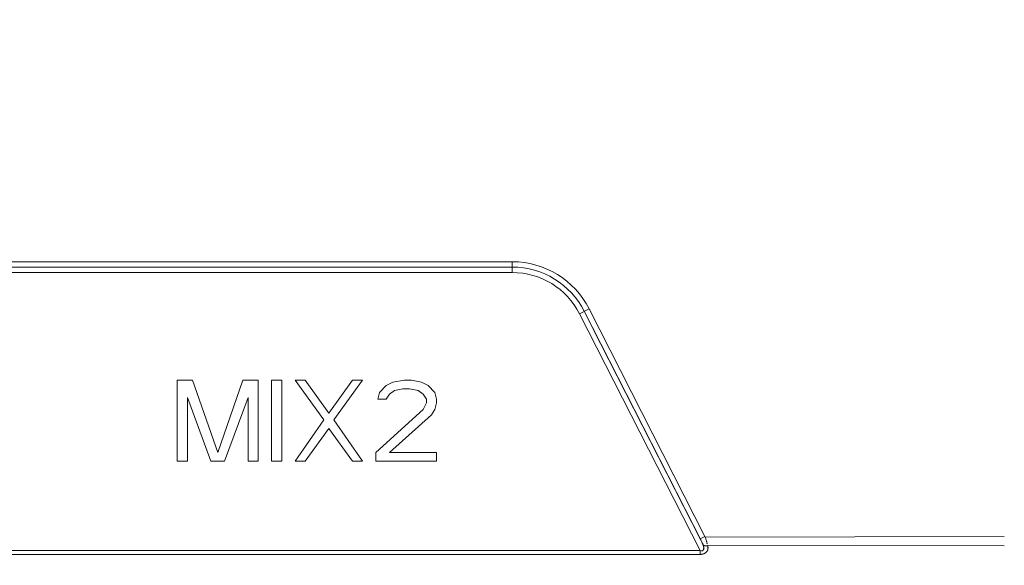
# Model space of a CAD drawing. Units: millimetres. Extents: x 226 to 767, y 115 to 994.
# Drawn here: x 663 to 700, y 300 to 320 of the extents above; entities that cross this region are included whole.
import ezdxf

# ---------------------------------------------------------------- set-up
doc = ezdxf.new("R2010")
doc.units = ezdxf.units.MM
doc.header["$LTSCALE"] = 0.25
doc.styles.add('BLAIR ITC', font='txt', dxfattribs={"height": 10})
doc.dimstyles.new('BLAIR ITC', dxfattribs={"dimtxt": 10, "dimasz": 9, "dimexe": 8, "dimexo": 7, "dimgap": 5, "dimtad": 0, "dimdec": 0, "dimdsep": 46, "dimtxsty": 'BLAIR ITC', "dimcen": 0.09, "dimclrd": 8, "dimclre": 8, "dimclrt": 256, "dimadec": 0, "dimazin": 0, "dimtfac": 1, "dimtdec": 0, "dimtmove": 0, "dimatfit": 3, "dimfxl": 1, "dimtfill": 1, "dimtolj": 1, "dimtzin": 0, "dimarcsym": 0})

# ---------------------------------------------------------------- blocks, each defined once
blk = doc.blocks.new('*D25')
at = {"color": 8, "lineweight": -2, "transparency": 16777216}
for p, q in [((706.883, 390.086), (732.645, 390.086)), ((724.645, 381.086), (724.645, 359.601)), ((724.645, 305.698), (724.645, 327.183)), ((706.883, 296.698), (732.645, 296.698))]:
    blk.add_line(p, q, dxfattribs=at)
at = {"color": 8, "transparency": 16777216}
for points in [[(723.145, 381.086), (726.145, 381.086), (724.645, 390.086)], [(723.145, 305.698), (726.145, 305.698), (724.645, 296.698)]]:
    blk.add_solid(points, dxfattribs=at)
at = {"layer": 'Defpoints', "color": 0, "transparency": 16777216}
for p in [(699.883, 390.086), (699.883, 296.698), (724.645, 296.698)]:
    blk.add_point(p, dxfattribs=at)
at = {"lineweight": 20, "transparency": 16777216, "insert": (724.645, 343.392), "char_height": 10, "attachment_point": 5, "rotation": 90, "style": 'BLAIR ITC', "bg_fill": 3, "box_fill_scale": 1.1, "bg_fill_color": 256, "bg_fill_true_color": 13158600, "bg_fill_transparency": 0}
blk.add_mtext('\\A1;93', dxfattribs=at)
blk = doc.blocks.new('*D26')
at = {"color": 8, "lineweight": -2, "transparency": 16777216}
for p, q in [((703.883, 401.769), (767.449, 401.769)), ((759.449, 392.769), (759.449, 358.606)), ((759.449, 294.015), (759.449, 328.178)), ((703.883, 285.015), (767.449, 285.015))]:
    blk.add_line(p, q, dxfattribs=at)
at = {"color": 8, "transparency": 16777216}
for points in [[(757.949, 392.769), (760.949, 392.769), (759.449, 401.769)], [(757.949, 294.015), (760.949, 294.015), (759.449, 285.015)]]:
    blk.add_solid(points, dxfattribs=at)
at = {"layer": 'Defpoints', "color": 0, "transparency": 16777216}
for p in [(696.883, 401.769), (696.883, 285.015), (759.449, 285.015)]:
    blk.add_point(p, dxfattribs=at)
at = {"lineweight": 20, "transparency": 16777216, "insert": (759.449, 343.392), "char_height": 10, "attachment_point": 5, "rotation": 90, "style": 'BLAIR ITC', "bg_fill": 3, "box_fill_scale": 1.1, "bg_fill_color": 256, "bg_fill_true_color": 13158600, "bg_fill_transparency": 0}
blk.add_mtext('\\A1;117', dxfattribs=at)
blk = doc.blocks.new('*D28')
at = {"color": 8, "lineweight": -2, "transparency": 16777216}
for p, q in [((703.883, 394.892), (749.024, 394.892)), ((741.024, 385.892), (741.024, 362.605)), ((741.024, 300.892), (741.024, 324.179)), ((703.883, 291.892), (749.024, 291.892))]:
    blk.add_line(p, q, dxfattribs=at)
at = {"color": 8, "transparency": 16777216}
for points in [[(739.524, 385.892), (742.524, 385.892), (741.024, 394.892)], [(739.524, 300.892), (742.524, 300.892), (741.024, 291.892)]]:
    blk.add_solid(points, dxfattribs=at)
at = {"layer": 'Defpoints', "color": 0, "transparency": 16777216}
for p in [(696.883, 394.892), (696.883, 291.892), (741.024, 291.892)]:
    blk.add_point(p, dxfattribs=at)
at = {"lineweight": 20, "transparency": 16777216, "insert": (741.024, 343.392), "char_height": 10, "attachment_point": 5, "rotation": 90, "style": 'BLAIR ITC', "bg_fill": 3, "box_fill_scale": 1.1, "bg_fill_color": 256, "bg_fill_true_color": 13158600, "bg_fill_transparency": 0}
blk.add_mtext('\\A1;103', dxfattribs=at)

msp = doc.modelspace()

# ---------------------------------------------------------------- linework, layer by layer
at = {"lineweight": 20, "extrusion": (-2.22045e-16, 1, -2.22045e-16)}
for p, q in [((681.619, 311.292), (536.147, 311.292)), ((681.619, 311.092), (536.147, 311.092)), ((536.147, 311.092), (681.619, 311.092)), ((681.619, 311.292), (681.619, 310.892)), ((681.619, 310.892), (536.147, 310.892)), ((684.114, 309.363), (684.47, 309.545)), ((688.592, 300.575), (684.114, 309.363)), ((684.899, 308.263), (684.292, 309.454)), ((684.292, 309.454), (688.653, 300.893)), ((684.47, 309.545), (688.768, 301.096)), ((688.78, 301.075), (684.47, 309.545)), ((684.899, 308.263), (688.595, 301.008)), ((669.183, 303.892), (669.183, 306.892)), ((669.746, 306.892), (669.183, 306.892)), ((669.746, 306.892), (670.683, 304.211)), ((671.621, 306.892), (670.683, 304.211)), ((672.183, 306.892), (671.621, 306.892)), ((672.183, 306.892), (672.183, 303.892)), ((672.683, 303.892), (672.683, 306.892)), ((672.683, 306.892), (673.058, 306.892)), ((673.058, 303.892), (673.058, 306.892)), ((674.621, 305.424), (673.558, 306.892)), ((673.558, 306.892), (673.933, 306.892)), ((673.933, 306.892), (674.808, 305.679)), ((674.808, 305.679), (675.683, 306.892)), ((676.058, 306.892), (674.996, 305.424)), ((675.683, 306.892), (676.058, 306.892)), ((676.683, 306.445), (676.933, 306.7)), ((676.933, 306.7), (677.183, 306.828)), ((677.621, 306.892), (677.183, 306.828)), ((677.621, 306.892), (677.871, 306.892)), ((677.871, 306.892), (678.246, 306.828)), ((678.496, 306.7), (678.246, 306.828)), ((678.496, 306.7), (678.746, 306.445)), ((676.683, 306.445), (676.621, 306.19)), ((676.933, 306.19), (677.058, 306.381)), ((677.058, 306.381), (676.933, 306.19)), ((677.058, 306.381), (677.246, 306.509)), ((677.246, 306.509), (677.558, 306.573)), ((677.808, 306.573), (677.558, 306.573)), ((677.808, 306.573), (678.121, 306.509)), ((678.121, 306.509), (678.308, 306.381)), ((678.433, 306.19), (678.308, 306.381)), ((678.808, 306.19), (678.746, 306.445)), ((669.558, 306.254), (669.558, 303.892)), ((669.558, 306.254), (670.433, 303.892)), ((671.808, 306.254), (670.933, 303.892)), ((671.808, 303.892), (671.808, 306.254)), ((676.933, 306.19), (676.621, 306.19)), ((678.308, 305.807), (678.433, 306.062)), ((678.433, 306.062), (678.433, 306.19)), ((678.808, 306.062), (678.746, 305.807)), ((678.808, 306.19), (678.808, 306.062)), ((676.558, 304.211), (678.308, 305.807)), ((678.621, 305.615), (677.058, 304.211)), ((678.746, 305.807), (678.621, 305.615)), ((674.621, 305.424), (673.558, 303.892)), ((676.058, 303.892), (674.996, 305.424)), ((674.808, 305.105), (673.933, 303.892)), ((675.683, 303.892), (674.808, 305.105)), ((676.558, 304.211), (676.558, 303.892)), ((678.808, 304.211), (677.058, 304.211)), ((678.808, 304.211), (678.808, 303.892)), ((669.558, 303.892), (669.183, 303.892)), ((670.433, 303.892), (670.933, 303.892)), ((672.183, 303.892), (671.808, 303.892)), ((673.058, 303.892), (672.683, 303.892)), ((673.558, 303.892), (673.933, 303.892)), ((676.058, 303.892), (675.683, 303.892)), ((678.808, 303.892), (676.558, 303.892)), ((688.769, 301.096), (688.595, 301.008)), ((688.595, 301.008), (688.637, 301.029)), ((688.658, 300.883), (688.658, 300.883)), ((699.883, 301.099), (688.78, 301.075)), ((688.798, 301.075), (699.883, 301.099)), ((688.839, 300.883), (688.844, 300.883)), ((694.642, 301.087), (694.642, 301.088)), ((695.142, 301.089), (695.142, 301.089)), ((695.142, 301.089), (695.142, 301.089)), ((695.383, 301.089), (695.383, 301.089)), ((696.383, 301.091), (696.383, 301.091)), ((688.592, 300.575), (529.175, 300.575)), ((688.592, 300.433), (688.592, 300.575)), ((699.883, 300.745), (688.847, 300.763)), ((688.871, 300.763), (699.883, 300.745)), ((694.642, 300.754), (694.642, 300.754)), ((694.642, 300.754), (694.642, 300.754)), ((695.273, 300.753), (695.273, 300.753)), ((695.383, 300.753), (695.383, 300.753)), ((696.383, 300.751), (696.383, 300.751)), ((696.492, 300.751), (696.492, 300.751)), ((696.492, 300.751), (696.492, 300.751)), ((688.592, 300.433), (529.175, 300.433)), ((529.175, 300.433), (688.592, 300.433))]:
    msp.add_line(p, q, dxfattribs=at)
at = {"lineweight": 20}
for radius in [3.2, 3, 2.8]:
    msp.add_arc((681.619, 308.092), radius, 27, 90, dxfattribs=at)
at = {"lineweight": 20, "extrusion": (4.93038e-32, -2.22045e-16, -1)}
msp.add_arc((-699.883, 302.892), 5, 180, 270, dxfattribs=at)
at = {"lineweight": 20}
for centre, major_axis, ratio, start_param, end_param in [((688.871, 300.887), (-0.194, -0.05), 0.695728, 0.310797, 0.766887), ((688.871, 300.887), (0.194, 0.05), 0.695728, -2.306418, -2.152045), ((688.871, 300.887), (0.194, 0.05), 0.695728, -2.09616, -1.747602), ((694.642, 300.883), (0.483, -0.13), 0.000062, 0, 0.00025)]:
    msp.add_ellipse(centre, major_axis=major_axis, ratio=ratio, start_param=start_param, end_param=end_param, dxfattribs=at)
at = {"lineweight": 20, "extrusion": (6.16298e-32, -2.22045e-16, -1)}
msp.add_ellipse((694.642, 300.883), major_axis=(0.483, -0.13), ratio=0.000062, start_param=0, end_param=0.00025, dxfattribs=at)
at = {"lineweight": 20}
for points, knots in [([(688.654, 300.893), (688.688, 300.818), (688.745, 300.709), (688.721, 300.627), (688.708, 300.58), (688.656, 300.536), (688.592, 300.575)], [0.0184301, 0.0184301, 0.0184301, 0.0184301, 0.643532, 0.643532, 0.643532, 0.9999722, 0.9999722, 0.9999722, 0.9999722]), ([(688.741, 300.764), (688.711, 300.782), (688.692, 300.812), (688.672, 300.854), (688.667, 300.866), (688.66, 300.88), (688.652, 300.897)], [-0.5300404, -0.5300404, -0.5300404, -0.5300404, -0.1205823, -0.1205823, -0.1205823, 0, 0, 0, 0]), ([(688.781, 301.075), (688.793, 301.038), (688.804, 301.001), (688.815, 300.965), (688.827, 300.923), (688.839, 300.883), (688.849, 300.845)], [-0.9366836, -0.9366836, -0.9366836, -0.9366836, -0.6496849, -0.6496849, -0.6496849, -0.3160182, -0.3160182, -0.3160182, -0.3160182]), ([(688.817, 300.51), (688.799, 300.492), (688.777, 300.477), (688.751, 300.466), (688.722, 300.453), (688.69, 300.445), (688.657, 300.44), (688.636, 300.436), (688.614, 300.434), (688.592, 300.433)], [0.5746212, 0.5746212, 0.5746212, 0.5746212, 0.7234711, 0.7234711, 0.7234711, 0.8898328, 0.8898328, 0.8898328, 1, 1, 1, 1]), ([(688.678, 300.57), (688.679, 300.57), (688.68, 300.571), (688.682, 300.571), (688.695, 300.577), (688.705, 300.587), (688.712, 300.598), (688.718, 300.607), (688.721, 300.618), (688.724, 300.628), (688.724, 300.631), (688.725, 300.634), (688.725, 300.638), (688.727, 300.651), (688.727, 300.665), (688.726, 300.678), (688.725, 300.69), (688.724, 300.702), (688.721, 300.715), (688.719, 300.726), (688.716, 300.737), (688.713, 300.749), (688.71, 300.759), (688.707, 300.77), (688.703, 300.781), (688.701, 300.786), (688.699, 300.792), (688.697, 300.798)], [-0.7660674, -0.7660674, -0.7660674, -0.7660674, -0.7544001, -0.7544001, -0.7544001, -0.6297242, -0.6297242, -0.6297242, -0.534598, -0.534598, -0.534598, -0.5050912, -0.5050912, -0.5050912, -0.3810158, -0.3810158, -0.3810158, -0.263063, -0.263063, -0.263063, -0.1531477, -0.1531477, -0.1531477, -0.0529247, -0.0529247, -0.0529247, 0, 0, 0, 0]), ([(688.764, 300.753), (688.762, 300.754), (688.76, 300.755), (688.758, 300.755), (688.758, 300.755), (688.758, 300.755), (688.758, 300.756)], [-0.61993505, -0.61993505, -0.61993505, -0.61993505, -0.59986122, -0.59986122, -0.59986122, -0.59709527, -0.59709527, -0.59709527, -0.59709527]), ([(688.871, 300.746), (688.858, 300.746), (688.846, 300.745), (688.834, 300.745), (688.821, 300.745), (688.809, 300.745), (688.796, 300.746), (688.795, 300.746), (688.795, 300.746), (688.794, 300.746)], [-0.999521, -0.999521, -0.999521, -0.999521, -0.883306, -0.883306, -0.883306, -0.7446525, -0.7446525, -0.7446525, -0.7351231, -0.7351231, -0.7351231, -0.7351231]), ([(688.871, 300.745), (688.872, 300.739), (688.874, 300.733), (688.875, 300.727), (688.878, 300.715), (688.879, 300.704), (688.88, 300.692), (688.881, 300.68), (688.882, 300.667), (688.881, 300.654), (688.88, 300.64), (688.878, 300.626), (688.874, 300.612), (688.873, 300.605), (688.871, 300.598), (688.869, 300.592)], [0, 0, 0, 0, 0.0441299, 0.0441299, 0.0441299, 0.1253371, 0.1253371, 0.1253371, 0.2143998, 0.2143998, 0.2143998, 0.315383, 0.315383, 0.315383, 0.3644912, 0.3644912, 0.3644912, 0.3644912])]:
    msp.add_open_spline(points, degree=3, knots=knots, dxfattribs=at)
for points in [[(688.63, 300.94), (688.619, 300.962), (688.607, 300.985), (688.595, 301.008)], [(688.774, 301.099), (688.774, 301.099), (688.774, 301.098), (688.774, 301.098)], [(688.849, 300.846), (688.849, 300.884), (688.833, 300.924), (688.815, 300.963)], [(688.846, 300.821), (688.848, 300.829), (688.849, 300.837), (688.849, 300.845)], [(696.69, 301.092), (696.69, 301.092), (696.69, 301.092), (696.69, 301.092)], [(688.592, 300.433), (688.663, 300.43), (688.722, 300.446), (688.768, 300.474)], [(688.8, 300.497), (688.878, 300.563), (688.904, 300.667), (688.871, 300.745)], [(688.868, 300.763), (688.869, 300.758), (688.87, 300.752), (688.871, 300.747)], [(696.652, 300.751), (696.652, 300.751), (696.652, 300.751), (696.652, 300.751)]]:
    msp.add_open_spline(points, degree=3, dxfattribs=at)

# ---------------------------------------------------------------- next in the draw order: dimensions: what is measured, and where the dimension line sits
dim = msp.add_linear_dim(base=(724.645, 296.698), p1=(699.883, 390.086), p2=(699.883, 296.698), angle=90, dimstyle='BLAIR ITC', dxfattribs=at)
dim.commit()
dim.dimension.update_dxf_attribs({"geometry": '*D25', "text_midpoint": (724.645, 343.392)})

# ---------------------------------------------------------------- next in the draw order: dimensions: what is measured, and where the dimension line sits
dim = msp.add_linear_dim(base=(759.449, 285.015), p1=(696.883, 401.769), p2=(696.883, 285.015), angle=90, dimstyle='BLAIR ITC', dxfattribs=at)
dim.commit()
dim.dimension.update_dxf_attribs({"geometry": '*D26', "text_midpoint": (759.449, 343.392)})

# ---------------------------------------------------------------- next in the draw order: dimensions: what is measured, and where the dimension line sits
dim = msp.add_linear_dim(base=(741.024, 291.892), p1=(696.883, 394.892), p2=(696.883, 291.892), angle=90, dimstyle='BLAIR ITC', dxfattribs=at)
dim.commit()
dim.dimension.update_dxf_attribs({"geometry": '*D28', "text_midpoint": (741.024, 343.392)})

doc.saveas('drawing.dxf')
